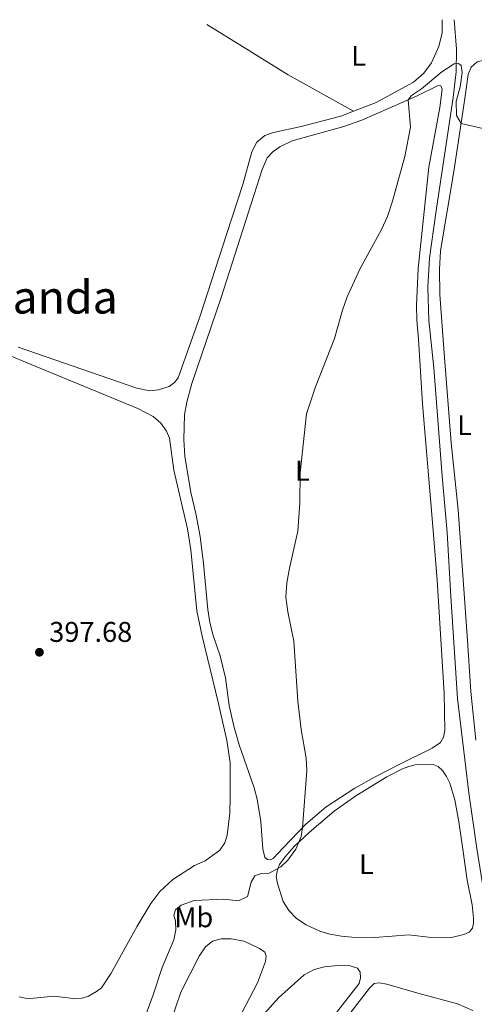
# Model space of a CAD drawing. Units: metres. Extents: x 632030 to 635511, y 4692668 to 4695045.
# Drawn here: x 633907 to 634067, y 4694673 to 4695019 of the extents above; entities that cross this region are included whole.
import ezdxf
from ezdxf.enums import TextEntityAlignment as Align

# ---------------------------------------------------------------- set-up
doc = ezdxf.new("R2010")
doc.units = ezdxf.units.M
doc.header["$MEASUREMENT"] = 0
for name, color, linetype, lineweight in [('Acequia sin especificar', 4, 'Continuous', 0), ('Balsa-alberca', 142, 'Continuous', 0), ('Cota de punto acotado terreno', 7, 'Continuous', 0), ('Curva de nivel intermedia', 30, 'Continuous', 0), ('Etiqueta de uso rústico', 92, 'Continuous', 0), ('Línea de cambio de uso (parcela vista)', 92, 'Continuous', 0), ('Punto acotado terreno (símbolo)', 7, 'Continuous', 0), ('Texto de Área (paraje) menor', 7, 'Continuous', 0)]:
    doc.layers.add(name, color=color, linetype=linetype, lineweight=lineweight)
doc.styles.add('Style-Arial', font='arial.ttf')

# ---------------------------------------------------------------- blocks, each defined once
blk = doc.blocks.new('5PATER')
at = {"layer": 'Balsa-alberca', "linetype": 'Continuous', "lineweight": 0}
h = blk.add_hatch(color=51, dxfattribs=at)
edge = h.paths.add_edge_path()
edge.add_ellipse((0, 0), major_axis=(-0.1095731443231308, -0.1110710700762829), ratio=0.9994222409660317, start_angle=0, end_angle=360)

msp = doc.modelspace()

# ---------------------------------------------------------------- linework, layer by layer
at = {"layer": 'Acequia sin especificar', "color": 4, "linetype": 'Continuous', "lineweight": 0}
msp.add_polyline3d([(634059.7100000001, 4695019.180000001, 395.4600000000065), (634060.5499999998, 4695008.869999999, 395.25), (634060.4299999997, 4695000.850000001, 394.9100000000035), (634059.3899999997, 4694991.850000001, 394.570000000007), (634053.2300000006, 4694951.310000001, 394.2400000000052), (634051.0300000003, 4694935.430000001, 393.8999999999942), (634050.5, 4694925.180000001, 393.8999999999942), (634050.7800000003, 4694913.57, 393.5599999999977), (634052.5899999999, 4694896.84, 393.5599999999977), (634055.4500000002, 4694858.869999999, 393.5599999999977), (634057.2199999997, 4694839.039999999, 393.2299999999959), (634058.5199999996, 4694816.51, 393.2299999999959), (634060.8799999999, 4694780.699999999, 392.5500000000029), (634064.9000000004, 4694747.560000001, 392.5500000000029), (634067.6600000003, 4694728.07, 392.2200000000012), (634070.2400000002, 4694712.039999999, 391.8800000000047), (634074.0899999999, 4694689, 391.8800000000047), (634077.1399999997, 4694674.720000001, 391.1999999999971), (634077.9699999997, 4694667.84, 391.1999999999971), (634078.0999999996, 4694661.77, 391.1999999999971), (634076.6500000004, 4694653.140000001, 391.1999999999971), (634072.25, 4694639.230000001, 390.8699999999953), (634066.7800000003, 4694619.710000001, 390.8699999999953), (634064.79, 4694601.84, 390.5800000000018)], dxfattribs=at)
at = {"layer": 'Curva de nivel intermedia', "color": 30, "linetype": 'Continuous', "lineweight": 0, "elevation": 395.0000000000001, "flags": 128}
for points in [[(634007.9400000006, 4694755.439999999), (634007.7100000003, 4694759.730000001), (634005.9800000003, 4694769.84), (634004.7599999999, 4694779.829999999), (634003.4000000008, 4694800.869999998), (634001.3400000001, 4694811.199999999), (634000.6500000017, 4694816.32), (634000.9600000001, 4694821.31), (634001.8899999999, 4694826.56), (634004.8300000015, 4694839.460000001), (634005.4800000018, 4694849.449999998), (634005.5900000014, 4694860.039999999), (634007.8199999998, 4694880.680000001), (634011.0099999995, 4694890.189999999), (634017.6900000004, 4694907.23), (634020.4500000009, 4694917.100000001), (634022.190000002, 4694921.81), (634026.610000001, 4694931.550000001), (634034.2000000017, 4694945.489999999), (634036.2900000016, 4694950.029999999), (634038.0900000009, 4694955.4), (634042.3700000013, 4694971.16), (634044.4299999999, 4694981.440000001), (634043.6200000008, 4694991.02), (634044.7300000016, 4694992.5), (634048.2699999999, 4694994.889999999), (634055.4200000003, 4695000.810000001), (634059.6900000017, 4695003.630000001), (634061.280000001, 4695003.81), (634062.1600000015, 4695003.07), (634062.4900000002, 4695000.640000001), (634061.7999999995, 4694995.600000001), (634060.4400000006, 4694990.499999999), (634060.5700000002, 4694985.52), (634062.1600000015, 4694982.759999999), (634069.7600000012, 4694980.91)], [(633950.2300000006, 4694666.480000001), (633954.0400000014, 4694676.609999998), (633957.1600000019, 4694686.289999999), (633961.3000000013, 4694695.929999999), (633962.0000000009, 4694699.53), (633961.8100000009, 4694702.639999999), (633961.2499999999, 4694704.680000001), (633961.8600000001, 4694706.460000001), (633963.8099999991, 4694708.140000001), (633968.4000000001, 4694709.83), (633978.8300000018, 4694710.259999999), (633983.9500000004, 4694709.66), (633987.110000001, 4694711.15), (633988.3899999994, 4694716.220000001), (633989.6900000003, 4694718.42), (633991.9600000012, 4694719.249999999), (633994.780000002, 4694719.41), (633998.8099999998, 4694721.569999998), (634001.2900000009, 4694723.92), (634004.1500000019, 4694727.850000001), (634005.9500000012, 4694732.249999999), (634006.4600000009, 4694735.349999999), (634007.9400000006, 4694755.439999999)]]:
    msp.add_lwpolyline(points, dxfattribs=at)
at = {"layer": 'Línea de cambio de uso (parcela vista)', "color": 92, "linetype": 'Continuous', "lineweight": 0}
for points in [[(633972.8399999999, 4695017.52, 398.0599999999977), (633985.3899999997, 4695009.720000001, 397.8699999999953), (634001.4000000004, 4694999.83, 397), (634024.3200000003, 4694986.99, 396.570000000007)], [(634055.5, 4695019.100000001, 396.1999999999971), (634055.4800000006, 4695014.52, 395.9900000000052), (634054.3399999999, 4695009.810000001, 395.6499999999942), (634051.7400000002, 4695004.060000001, 395.9900000000052), (634049.0800000001, 4695000.34, 395.9900000000052), (634045.4800000006, 4694997.180000001, 395.9900000000052), (634032.29, 4694990.109999999, 396.3600000000006), (634024.3200000003, 4694986.99, 396.570000000007)], [(634067.3200000003, 4694766.109999999, 392.5299999999988), (634065.6200000001, 4694783.25, 392.8699999999953), (634064.3399999999, 4694802.83, 393.2100000000065), (634061.1500000004, 4694847.039999999, 393.2100000000065), (634058.7100000001, 4694870.539999999, 393.5399999999936), (634056.2100000001, 4694902.01, 393.8800000000047), (634054.7199999997, 4694922.699999999, 394.2200000000012), (634054.5700000003, 4694931.439999999, 394.2200000000012), (634054.9299999997, 4694937.930000001, 394.2200000000012), (634059.5899999999, 4694965.859999999, 394.5500000000029), (634063.4800000006, 4694991.460000001, 395.2299999999959), (634064.6200000001, 4694999.960000001, 395.2299999999959), (634065.6500000004, 4695002.5, 395.2299999999959), (634067.79, 4695004.359999999, 395.2299999999959), (634071.2199999997, 4695005.25, 395.2299999999959), (634082.5800000001, 4695006.460000001, 395.8999999999942), (634094.2300000006, 4695007.199999999, 395.8999999999942), (634097.3899999997, 4695007.050000001, 396.5800000000018), (634098.7599999999, 4695006.52, 396.5800000000018), (634102.1200000001, 4695004.24, 396.3300000000018)], [(633995.1699999999, 4694724.109999999, 395.2599999999948), (633994.2100000001, 4694724.16, 395.2599999999948), (633993.2000000002, 4694724.859999999, 395.429999999993), (633992.54, 4694727.930000001, 395.6000000000058), (633991.8099999997, 4694737.52, 395.429999999993), (633990.5300000003, 4694745.369999999, 395.429999999993), (633989.5300000003, 4694749.32, 395.6000000000058), (633984.1799999997, 4694764.480000001, 395.929999999993), (633982.3499999996, 4694771.050000001, 395.929999999993), (633980.6699999999, 4694778.27, 395.929999999993), (633979.3499999996, 4694787.99, 395.929999999993), (633977.5800000001, 4694795.720000001, 395.929999999993), (633975.1100000005, 4694802.850000001, 395.929999999993), (633973.8700000001, 4694807.430000001, 396.1000000000058), (633973.1600000003, 4694812.050000001, 396.1000000000058), (633971.7199999997, 4694828.15, 396.4400000000023), (633970.4800000006, 4694837.66, 396.9499999999971), (633969, 4694845.76, 396.9499999999971), (633967.2699999996, 4694853.100000001, 397.4499999999971), (633965.0800000001, 4694865.859999999, 397.4499999999971), (633964.79, 4694871.680000001, 397.2799999999988), (633965.04, 4694880.4, 397.2799999999988), (633965.8300000001, 4694884.859999999, 397.2799999999988), (633967.5800000001, 4694891.430000001, 397.2799999999988), (633977.8899999997, 4694921.609999999, 397.1100000000006), (633992.29, 4694966.51, 397.1100000000006), (633994.0300000003, 4694970.630000001, 397.1100000000006), (633996.1200000001, 4694972.880000001, 397.1100000000006), (633998.4400000004, 4694974.5, 397.1100000000006), (634002.8700000001, 4694976.600000001, 397.1100000000006), (634020.9900000002, 4694981.699999999, 396.1000000000058), (634027.2400000002, 4694983.83, 395.429999999993), (634046.5300000003, 4694992.289999999, 394.9199999999983), (634054.1399999997, 4694996.029999999, 394.9199999999983), (634055.0199999996, 4694995.949999999, 394.9199999999983), (634055.4900000002, 4694994.779999999, 395.0899999999965), (634054.6699999999, 4694988.279999999, 395.0899999999965), (634050.8300000001, 4694967.350000001, 394.75), (634047.1200000001, 4694931.800000001, 394.25), (634046.4800000006, 4694918.779999999, 394.0800000000018), (634046.5700000003, 4694913.67, 394.0800000000018), (634047.2300000006, 4694906.949999999, 393.7400000000052), (634048.6200000001, 4694884.279999999, 393.7400000000052), (634052.1699999999, 4694841.17, 393.7400000000052), (634053.75, 4694822.350000001, 393.4100000000035), (634056.2000000002, 4694782.58, 393.070000000007), (634056.4199999999, 4694769.470000001, 393.070000000007), (634055.9400000004, 4694767.17, 393.070000000007), (634054.8700000001, 4694765.27, 393.070000000007), (634052.0300000003, 4694763.279999999, 393.070000000007), (634039.9400000004, 4694757.350000001, 393.070000000007), (634031.9400000004, 4694753.17, 393.4100000000035), (634024.8200000003, 4694749.230000001, 393.7400000000052), (634014.7800000003, 4694742.74, 394.4199999999983), (634007.6600000003, 4694736.609999999, 394.9199999999983), (633999.7000000002, 4694728.26, 395.429999999993), (633996.0899999999, 4694724.5, 395.2599999999948), (633995.1699999999, 4694724.109999999, 395.2599999999948)], [(634024.3200000003, 4694986.99, 396.570000000007), (634019.8899999997, 4694985.25, 396.6900000000023), (634005.9800000006, 4694981.630000001, 397.1999999999971), (633996.2800000003, 4694979.59, 397.5399999999936), (633993.1699999999, 4694978.52, 397.5399999999936), (633990.4299999997, 4694976.16, 397.5399999999936), (633988.6699999999, 4694972.720000001, 397.5399999999936), (633985.4400000004, 4694961.26, 397.5399999999936), (633979.8499999996, 4694944.08, 397.8699999999953), (633970.3700000001, 4694914.800000001, 397.8699999999953), (633962.7599999999, 4694893.369999999, 397.8699999999953), (633961.4600000001, 4694891.779999999, 397.8699999999953), (633959.5999999996, 4694890.33, 397.8699999999953), (633955.9100000003, 4694889.109999999, 397.8699999999953), (633952.79, 4694888.859999999, 397.8699999999953), (633948.29, 4694889.710000001, 397.8699999999953), (633906.5899999999, 4694904.130000001, 398.5500000000029)], [(633898.9900000002, 4694903.119999999, 398.0299999999988), (633909.1600000003, 4694898.9, 398.1900000000023), (633948.6200000001, 4694882.560000001, 397.6900000000023), (633954.0099999999, 4694879.800000001, 397.6900000000023), (633956.6500000004, 4694877.470000001, 397.6900000000023), (633958.6399999997, 4694874.66, 397.6900000000023), (633959.6900000004, 4694872.199999999, 397.6900000000023), (633961.2999999998, 4694860.939999999, 397.3500000000058), (633966.0700000003, 4694840.359999999, 397.3500000000058), (633967.1699999999, 4694832.970000001, 397.0099999999948), (633969.3300000001, 4694811.560000001, 397.0099999999948), (633971.1900000004, 4694802.59, 396.8500000000058), (633976.8099999997, 4694779.449999999, 396.3399999999965), (633979.8300000001, 4694765.939999999, 396.3399999999965), (633981.0199999996, 4694758.25, 396.1699999999983), (633981.0800000001, 4694746.210000001, 396), (633980.9199999999, 4694740.42, 395.6699999999983), (633979.9900000002, 4694732.699999999, 395.6699999999983), (633979.1399999997, 4694730.08, 395.5), (633977.4000000004, 4694727.49, 395.5), (633972.2599999999, 4694723.74, 395.6699999999983), (633968.5700000003, 4694722.100000001, 395.5), (633960.8799999999, 4694717.210000001, 395.5), (633956.3499999996, 4694712.91, 395.6699999999983), (633953.1299999999, 4694708.75, 395.6699999999983), (633948.4000000004, 4694700.800000001, 395.6699999999983), (633939.2999999998, 4694684.230000001, 395.6699999999983), (633935.8700000001, 4694679.09, 395.6699999999983), (633934.0700000003, 4694677.76, 396), (633931.3399999999, 4694676.140000001, 396), (633929.0999999996, 4694675.49, 396), (633926.8899999997, 4694675.279999999, 396)], [(634055.6799999997, 4694696.67, 391.6499999999942), (634051.7699999996, 4694696.789999999, 391.820000000007), (634043.7199999997, 4694697.689999999, 392.1600000000035), (634037.9000000004, 4694697.300000001, 392.1600000000035), (634031.7400000002, 4694696.779999999, 392.6699999999983), (634023.8300000001, 4694696.880000001, 393), (634020.1100000005, 4694697.279999999, 393.1699999999983), (634016.04, 4694697.91, 393.5099999999948), (634012.5599999997, 4694698.980000001, 393.679999999993), (634007.75, 4694701.220000001, 394.0099999999948), (634004.2999999998, 4694703.480000001, 394.1499999999942), (634001.6500000004, 4694706.26, 394.2799999999988), (633999.7000000002, 4694709.42, 394.5899999999965), (633997.6100000005, 4694715.779999999, 394.9600000000065), (633997.2199999997, 4694718.24, 394.9600000000065), (633997.6799999997, 4694720.600000001, 394.9600000000065), (633998.4000000004, 4694722.430000001, 395.1300000000047), (634000.1900000004, 4694725, 395.1300000000047), (634003.5800000001, 4694728.779999999, 395.1300000000047), (634008.9199999999, 4694733.82, 394.6199999999953), (634017.5199999996, 4694741.109999999, 394.2799999999988), (634021.5, 4694743.949999999, 393.7799999999988), (634025.2400000002, 4694746.58, 393.8500000000058), (634036.0999999996, 4694753.24, 393.1699999999983), (634041.5300000003, 4694756, 393), (634043.8300000001, 4694756.810000001, 393), (634046.04, 4694757.42, 392.8300000000018), (634052.3200000003, 4694757.5, 392.8300000000018), (634054.0700000003, 4694756.880000001, 392.8300000000018), (634055.6100000005, 4694755.41, 392.8300000000018), (634057.0300000003, 4694753.380000001, 392.8300000000018), (634058.2000000002, 4694750.939999999, 392.8300000000018), (634059.9199999999, 4694745.100000001, 392.6699999999983), (634061.3899999997, 4694737.470000001, 392.5), (634062.7100000001, 4694727.84, 392.1600000000035), (634064.3200000003, 4694716.9, 392.1600000000035), (634066, 4694708.26, 392.1600000000035), (634066.5700000003, 4694703.58, 391.9900000000052), (634066.54, 4694701.800000001, 391.9900000000052), (634066.1500000004, 4694700.029999999, 391.9900000000052), (634065.0300000003, 4694698.619999999, 391.820000000007), (634063.1299999999, 4694697.779999999, 391.6499999999942), (634058.8399999999, 4694696.779999999, 391.6499999999942), (634055.6799999997, 4694696.67, 391.6499999999942)], [(633958.4000000004, 4694662.17, 393.9799999999959), (633963.7300000006, 4694677.57, 393.9799999999959), (633970.1500000004, 4694690.27, 393.9799999999959), (633972.3300000001, 4694693.550000001, 394.320000000007), (633974.79, 4694695.5, 394.320000000007), (633977.8700000001, 4694696.359999999, 394.320000000007), (633981.4000000004, 4694696.359999999, 394.320000000007), (633985.9299999997, 4694695.539999999, 394.320000000007), (633991.3600000005, 4694692.970000001, 394.320000000007), (633993.2400000002, 4694691.58, 394.320000000007), (633993.6900000004, 4694690.279999999, 394.320000000007), (633993.4600000001, 4694688.310000001, 393.9799999999959), (633990.6100000005, 4694680.850000001, 393.9799999999959), (633985.2400000002, 4694670.600000001, 393.6399999999995)], [(633975.3899999997, 4694650.289999999, 392.6300000000047), (633998.0499999998, 4694675.619999999, 392.2899999999936), (634007, 4694683.699999999, 392.2899999999936), (634010.5599999997, 4694685.5, 392.2899999999936), (634014.2199999997, 4694686.480000001, 392.2899999999936), (634018.9100000003, 4694686.970000001, 392.2899999999936), (634023.1399999997, 4694686.800000001, 392.2899999999936), (634025.7800000003, 4694685.980000001, 392.2899999999936), (634026.7599999999, 4694684.550000001, 392.2899999999936), (634026.7999999998, 4694682.58, 392.2899999999936), (634026.3399999999, 4694680.630000001, 392.2899999999936), (634015.4800000006, 4694666.699999999, 392.2899999999936)], [(634023.5499999998, 4694670.630000001, 391.6199999999953), (634029.9800000006, 4694678.980000001, 391.6199999999953), (634031.6100000005, 4694680.57, 391.6199999999953), (634033.3700000001, 4694680.810000001, 391.6199999999953), (634036.0899999999, 4694680.439999999, 391.6199999999953), (634047, 4694677.27, 391.2799999999988), (634060.8499999996, 4694673.5, 391.2799999999988), (634066.3300000001, 4694671.130000001, 391.2799999999988)], [(633926.8899999997, 4694675.279999999, 396), (633919.1699999999, 4694676.189999999, 396.5099999999948), (633910.8499999996, 4694675.300000001, 396.8500000000058), (633909, 4694675.51, 397.0099999999948), (633906.9299999997, 4694675.949999999, 396.8500000000058)]]:
    msp.add_polyline3d(points, dxfattribs=at)

# ---------------------------------------------------------------- block references
at = {"layer": 'Punto acotado terreno (símbolo)', "color": 7, "linetype": 'Continuous', "lineweight": 0, "xscale": 10, "yscale": 10, "zscale": 10}
msp.add_blockref('5PATER', (633914.0399999984, 4694796.980000001, 397.6799999999935), dxfattribs=at)

# ---------------------------------------------------------------- texts
at = {"layer": 'Cota de punto acotado terreno', "color": 7, "linetype": 'Continuous', "lineweight": 0, "style": 'Style-Arial'}
msp.add_text('397.68', height=7.000000000000002, dxfattribs=at).set_placement((633917.4899999978, 4694800.620000003, 397.679999999993))
at = {"layer": 'Etiqueta de uso rústico', "color": 92, "linetype": 'Continuous', "lineweight": 0, "style": 'Style-Arial'}
for s, p in [('L', (634026.1514203821, 4695006.490009999, 396.6399999999995)), ('L', (634063.3614203788, 4694876.740009999, 393.6199999999953)), ('L', (634006.3914203786, 4694860.730009999, 395.0200000000041)), ('L', (634028.911420378, 4694722.530010001, 393.1900000000023)), ('Mb', (633968.2802462435, 4694703.880009998, 394.8000000000029))]:
    msp.add_text(s, height=7.000000000000002, dxfattribs=at).set_placement(p, align=Align.MIDDLE_CENTER)
at = {"layer": 'Texto de Área (paraje) menor', "color": 7, "linetype": 'Continuous', "lineweight": 0, "style": 'Style-Arial'}
msp.add_text('La Landa', height=11.5, dxfattribs=at).set_placement((633908.3883027523, 4694921.700009999, 398.4799999999959), align=Align.MIDDLE_CENTER)

doc.saveas('drawing.dxf')
